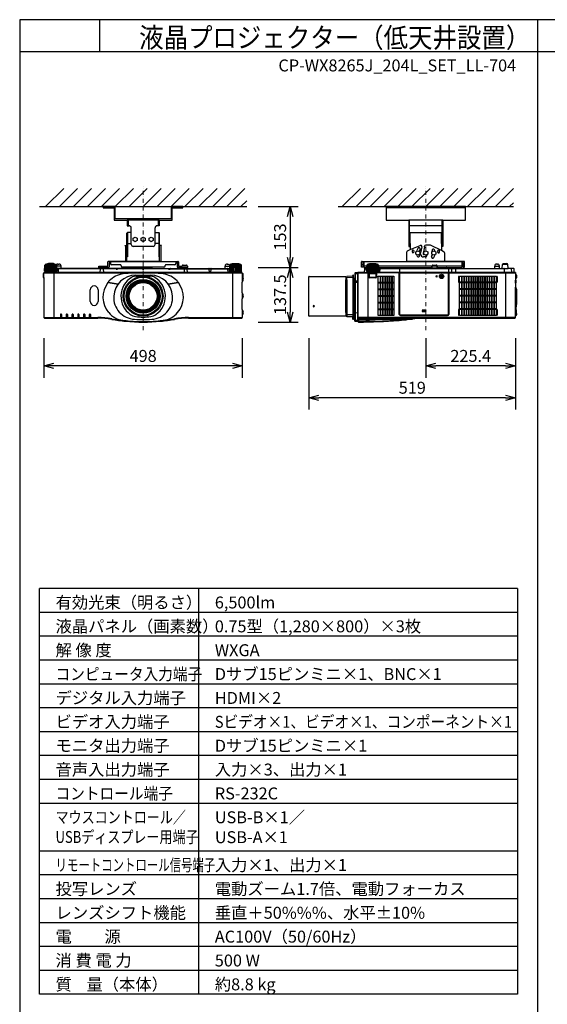
# Model space of a CAD drawing. Extents: x 1000 to 27000, y 2500 to 40000.
# Drawn here: x 1000 to 14250, y 15249 to 40000 of the extents above; entities that cross this region are included whole.
import ezdxf
from ezdxf.enums import TextEntityAlignment as Align

# ---------------------------------------------------------------- set-up
doc = ezdxf.new("R2010")
doc.units = 0
doc.header["$LTSCALE"] = 400
doc.header["$MEASUREMENT"] = 0
doc.linetypes.add('DASHDOT', pattern=[1, 0.5, -0.25, 0, -0.25])
doc.layers.get('0').update_dxf_attribs({"linetype": 'CONTINUOUS'})
for name, color, linetype in [('MOJI', 7, 'CONTINUOUS'), ('SUGATA', 7, 'CONTINUOUS'), ('SUNPO', 1, 'CONTINUOUS'), ('SWAKU', 7, 'CONTINUOUS'), ('WAKU', 4, 'CONTINUOUS')]:
    doc.layers.add(name, color=color, linetype=linetype)
doc.layers.add('THUSIN', color=7, linetype='CONTINUOUS', lineweight=9)
doc.styles.get("Standard").update_dxf_attribs({"font": 'SIMPLEX', "bigfont": 'BIGFONT'})

# ---------------------------------------------------------------- blocks, each defined once
blk = doc.blocks.new('C11_CP-WX8265J_204L_SET_LL-704')
at = {"layer": 'SUGATA', "color": 1, "linetype": 'Continuous'}
for p, q in [((-1350, -3900), (-895, -3445)), ((-1000, -3900), (-545, -3445)), ((-650, -3900), (-195, -3445)), ((-300, -3900), (155, -3445)), ((50, -3900), (505, -3445)), ((400, -3900), (855, -3445)), ((750, -3900), (1205, -3445)), ((1100, -3900), (1555, -3445)), ((1450, -3900), (1905, -3445)), ((1800, -3900), (2255, -3445)), ((2150, -3900), (2605, -3445)), ((2500, -3900), (2955, -3445)), ((2850, -3900), (3305, -3445)), ((3200, -3900), (3655, -3445)), ((6100, -3900), (6555, -3445)), ((6450, -3900), (6905, -3445)), ((6800, -3900), (7255, -3445)), ((7150, -3900), (7605, -3445)), ((7500, -3900), (7955, -3445)), ((7850, -3900), (8305, -3445)), ((8200, -3900), (8655, -3445)), ((8550, -3900), (9005, -3445)), ((8900, -3900), (9355, -3445)), ((9250, -3900), (9705, -3445)), ((9600, -3900), (10055, -3445)), ((9950, -3900), (10405, -3445)), ((3550, -3900), (3700, -3750)), ((10300, -3900), (10400, -3800)), ((8200, -6501), (8110, -6501)), ((8110, -6511), (8200, -6511)), ((8200, -6523), (8110, -6523)), ((8110, -6533), (8200, -6533))]:
    blk.add_line(p, q, dxfattribs=at)
at = {"layer": 'SUGATA', "color": 3, "linetype": 'Continuous'}
for p, q in [((-1500, -3900), (3700, -3900)), ((6000, -3900), (10400, -3900)), ((9200, -3930), (7200, -3930)), ((1500, -4240), (700, -4240)), ((720, -4240), (720, -4380)), ((1480, -4240), (1480, -4380)), ((8630, -4240), (7770, -4240)), ((8630, -4380), (7770, -4380)), ((7790, -4825), (7790, -4240)), ((8610, -4825), (8610, -4240)), ((800, -4850), (800, -4550)), ((1400, -4850), (1400, -4550)), ((7810, -4550), (8590, -4550)), ((7810, -4825), (7810, -4550)), ((8590, -4825), (8590, -4550)), ((688, -5275), (688, -4888)), ((710, -4825), (800, -4825)), ((1350, -4900), (850, -4900)), ((1490, -4825), (1400, -4825)), ((1513, -5275), (1513, -4888)), ((7810, -4981), (8061, -4875)), ((8101, -4910), (8065, -5057)), ((8166, -4920), (8130, -5065)), ((8166, -4920), (8166, -4896)), ((8309, -4869), (8196, -4869)), ((8590, -5006), (8333, -4875)), ((8065, -5085), (8065, -5057)), ((8130, -5065), (8130, -5085)), ((8145, -5100), (8153, -5100)), ((8182, -5165), (8145, -5165)), ((8232, -5103), (8232, -5115)), ((731, -6147), (742, -6147)), ((742, -6157), (731, -6157)), ((1458, -6147), (1469, -6147)), ((1469, -6157), (1458, -6157))]:
    blk.add_line(p, q, dxfattribs=at)
at = {"layer": 'SUGATA', "color": 2, "linetype": 'Continuous'}
for p, q in [((700, -4240), (700, -4380)), ((700, -4380), (750, -4380)), ((800, -4550), (800, -4430)), ((1400, -4550), (1400, -4430)), ((1500, -4380), (1450, -4380)), ((1500, -4240), (1500, -4380)), ((690, -4892), (690, -4570)), ((800, -4550), (710, -4550)), ((1400, -4550), (1490, -4550)), ((1510, -4892), (1510, -4570))]:
    blk.add_line(p, q, dxfattribs=at)
at = {"layer": 'SUGATA', "color": 2}
for p, q in [((643, -4873), (677, -4873)), ((656, -4892), (643, -4873)), ((656, -4892), (656, -5275)), ((688, -4888), (677, -4873)), ((1513, -4888), (1523, -4873)), ((1557, -4873), (1523, -4873)), ((1545, -4892), (1557, -4873)), ((1545, -4892), (1545, -5275)), ((7725, -5275), (7725, -5037)), ((7743, -5009), (7810, -4981)), ((8659, -5041), (8590, -5006)), ((8675, -5275), (8675, -5067)), ((-1374, -5520), (-1366, -5372)), ((-1359, -5364), (-1366, -5371)), ((-1359, -5364), (-1359, -5360)), ((-1330, -5357), (-1354, -5357)), ((-1330, -5357), (-1330, -5349)), ((-1300, -5344), (-1321, -5344)), ((-1300, -5344), (-1300, -5340)), ((-1281, -5336), (-1289, -5336)), ((-1154, -5336), (-1147, -5336)), ((-1136, -5344), (-1136, -5340)), ((-1136, -5344), (-1115, -5344)), ((-1106, -5357), (-1106, -5349)), ((-1106, -5357), (-1082, -5357)), ((-1077, -5364), (-1077, -5360)), ((-1077, -5364), (-1074, -5367)), ((-1030, -5342), (-1010, -5342)), ((-960, -5452), (-960, -5392)), ((-1, -5428), (-25, -5452)), ((-15, -5427), (-15, -5395)), ((-15, -5395), (215, -5395)), ((1, -5427), (-15, -5427)), ((231, -5427), (199, -5427)), ((225, -5452), (201, -5428)), ((215, -5395), (215, -5291)), ((656, -5275), (231, -5275)), ((277, -5307), (247, -5307)), ((247, -5307), (247, -5411)), ((277, -5275), (277, -5329)), ((527, -5359), (307, -5359)), ((547, -5389), (547, -5379)), ((1623, -5419), (577, -5419)), ((875, -5452), (878, -5419)), ((1322, -5419), (1325, -5452)), ((1545, -5275), (1969, -5275)), ((1653, -5389), (1653, -5379)), ((1893, -5359), (1673, -5359)), ((1923, -5275), (1923, -5329)), ((1923, -5307), (1953, -5307)), ((1953, -5307), (1953, -5411)), ((2001, -5427), (1969, -5427)), ((1975, -5452), (1999, -5428)), ((1985, -5291), (1985, -5395)), ((1985, -5395), (2084, -5395)), ((2084, -5395), (2084, -5386)), ((2104, -5367), (2186, -5367)), ((2206, -5386), (2206, -5395)), ((2206, -5395), (2215, -5395)), ((2215, -5427), (2208, -5427)), ((2208, -5427), (2209, -5436)), ((2209, -5436), (2225, -5452)), ((2215, -5395), (2215, -5427)), ((3160, -5452), (3160, -5392)), ((3210, -5342), (3230, -5342)), ((3274, -5367), (3230, -5342)), ((3277, -5364), (3274, -5367)), ((3277, -5364), (3277, -5360)), ((3306, -5357), (3282, -5357)), ((3306, -5357), (3306, -5349)), ((3336, -5344), (3315, -5344)), ((3336, -5344), (3336, -5340)), ((3355, -5336), (3347, -5336)), ((3489, -5336), (3482, -5336)), ((3500, -5344), (3500, -5340)), ((3521, -5344), (3500, -5344)), ((3530, -5357), (3530, -5349)), ((3554, -5357), (3530, -5357)), ((3559, -5364), (3559, -5360)), ((3559, -5364), (3566, -5371)), ((3574, -5520), (3566, -5372)), ((6582, -5419), (6582, -5291)), ((6614, -5419), (6582, -5419)), ((6598, -5275), (7725, -5275)), ((6644, -5307), (6614, -5307)), ((6614, -5307), (6614, -5419)), ((6644, -5307), (6644, -5427)), ((6644, -5427), (6713, -5427)), ((6713, -5428), (6689, -5452)), ((6716, -5372), (6713, -5428)), ((6716, -5371), (6723, -5364)), ((6723, -5364), (6723, -5360)), ((6752, -5357), (6728, -5357)), ((6752, -5357), (6752, -5349)), ((6782, -5344), (6761, -5344)), ((6782, -5344), (6782, -5340)), ((6801, -5336), (6793, -5336)), ((6935, -5336), (6928, -5336)), ((6946, -5344), (6946, -5340)), ((6967, -5344), (6946, -5344)), ((6976, -5357), (6976, -5349)), ((7000, -5357), (6976, -5357)), ((7005, -5364), (7005, -5360)), ((7012, -5371), (7005, -5364)), ((7012, -5372), (7017, -5452)), ((7015, -5427), (8357, -5427)), ((8356, -5443), (8359, -5386)), ((8379, -5367), (8461, -5367)), ((8484, -5443), (8481, -5386)), ((8483, -5427), (8715, -5427)), ((9156, -5275), (8675, -5275)), ((8713, -5428), (8692, -5449)), ((8913, -5427), (9109, -5427)), ((8915, -5428), (8936, -5449)), ((9109, -5427), (9109, -5307)), ((9109, -5307), (9140, -5307)), ((9140, -5307), (9140, -5419)), ((9140, -5419), (9172, -5419)), ((9172, -5419), (9172, -5291)), ((9929, -5452), (9929, -5392)), ((9979, -5342), (9999, -5342)), ((10049, -5452), (10049, -5392)), ((10114, -5452), (10123, -5350)), ((10143, -5332), (10235, -5332)), ((10264, -5449), (10255, -5350)), ((-1411, -5589), (-1415, -5672)), ((-1415, -5672), (-1415, -5672)), ((-1410, -5677), (-1390, -5677)), ((-1406, -5584), (-1390, -5584)), ((-1390, -5584), (-1390, -5560)), ((-1390, -5677), (-1390, -6687)), ((-1388, -5556), (-1388, -5555)), ((-1385, -5552), (-1332, -5552)), ((-1374, -5520), (-1369, -5520)), ((-1369, -5520), (-1369, -5528)), ((-1367, -5531), (-1293, -5537)), ((-1332, -5552), (-1290, -5550)), ((-1293, -5537), (-1289, -5541)), ((-1289, -5541), (-1290, -5549)), ((-25, -5452), (-960, -5452)), ((875, -5452), (225, -5452)), ((1325, -5452), (1975, -5452)), ((2225, -5452), (3160, -5452)), ((3489, -5541), (3493, -5537)), ((3490, -5549), (3489, -5541)), ((3493, -5537), (3567, -5531)), ((3585, -5552), (3493, -5552)), ((3569, -5528), (3569, -5520)), ((3569, -5520), (3574, -5520)), ((3588, -5555), (3588, -5556)), ((3590, -5584), (3590, -5560)), ((3590, -5584), (3606, -5584)), ((3599, -5677), (3610, -5677)), ((3615, -5672), (3611, -5589)), ((5264, -6647), (5264, -5657)), ((5269, -5652), (6189, -5652)), ((6194, -5657), (6194, -5739)), ((6214, -5739), (6214, -5657)), ((6364, -5644), (6219, -5652)), ((6364, -5644), (6364, -5629)), ((6381, -5623), (6369, -5624)), ((6384, -5702), (6384, -5626)), ((6414, -5576), (6414, -5702)), ((6494, -5562), (6423, -5566)), ((6494, -5560), (6494, -6768)), ((6494, -5587), (6494, -5562)), ((6494, -5587), (6494, -5587)), ((6521, -5555), (6499, -5555)), ((6646, -5552), (6524, -5552)), ((6657, -5461), (6649, -5549)), ((6689, -5452), (6667, -5452)), ((7017, -5452), (7560, -5452)), ((7572, -5448), (7632, -5448)), ((7643, -5452), (8346, -5452)), ((8494, -5452), (8610, -5452)), ((8622, -5448), (8682, -5448)), ((8938, -5452), (9929, -5452)), ((10049, -5452), (10114, -5452)), ((10404, -5452), (10267, -5452)), ((10414, -5549), (10414, -5462)), ((10451, -5552), (10417, -5552)), ((10454, -5555), (10454, -5594)), ((10455, -5596), (10475, -5616)), ((10479, -5626), (10479, -5687)), ((3590, -6070), (3590, -5798)), ((6194, -5739), (6214, -5739)), ((6414, -5702), (6384, -5702)), ((10454, -5719), (10454, -5745)), ((10454, -5745), (10456, -5745)), ((10454, -5821), (10454, -5925)), ((10454, -5821), (10456, -5821)), ((10454, -5925), (10454, -5925)), ((10475, -5697), (10455, -5717)), ((10457, -5928), (10458, -5939)), ((10458, -5939), (10472, -5963)), ((10459, -5748), (10459, -5818)), ((10474, -5971), (10474, -6363)), ((3590, -6486), (3590, -6214)), ((10459, -6419), (10467, -6418)), ((10459, -6419), (10459, -6491)), ((10471, -6406), (10467, -6418)), ((10472, -6371), (10471, -6372)), ((10471, -6383), (10473, -6383)), ((10473, -6393), (10471, -6393)), ((10471, -6406), (10471, -6406)), ((3590, -6631), (3590, -6687)), ((6189, -6652), (5269, -6652)), ((6214, -6564), (6194, -6564)), ((6194, -6564), (6194, -6647)), ((6214, -6564), (6214, -6663)), ((6364, -6676), (6219, -6668)), ((6364, -6730), (6364, -6676)), ((6414, -6651), (6384, -6652)), ((6384, -6652), (6384, -6732)), ((6414, -6773), (6414, -6651)), ((10455, -6651), (10454, -6653)), ((10454, -6687), (10454, -6653)), ((10475, -6631), (10455, -6651)), ((10459, -6491), (10467, -6492)), ((10471, -6504), (10467, -6492)), ((10468, -6566), (10475, -6573)), ((10471, -6504), (10471, -6504)), ((10471, -6517), (10473, -6517)), ((10473, -6527), (10471, -6527)), ((10471, -6540), (10471, -6540)), ((10471, -6540), (10471, -6540)), ((10473, -6543), (10471, -6543)), ((10471, -6556), (10471, -6556)), ((10472, -6533), (10473, -6533)), ((10479, -6583), (10479, -6621)), ((-1375, -6702), (-40, -6702)), ((2240, -6702), (3575, -6702)), ((6381, -6735), (6369, -6735)), ((6494, -6787), (6423, -6783)), ((6494, -6787), (6494, -6756)), ((6494, -6756), (6494, -6756)), ((6494, -6768), (6495, -6772)), ((6495, -6772), (6495, -6791)), ((7514, -6759), (7515, -6759)), ((7515, -6759), (7529, -6758)), ((7529, -6758), (7561, -6755)), ((7561, -6755), (7573, -6754)), ((7573, -6754), (7577, -6754)), ((7577, -6754), (7592, -6752)), ((7592, -6752), (7652, -6747)), ((7652, -6747), (7666, -6745)), ((7666, -6745), (7680, -6744)), ((7680, -6744), (7694, -6743)), ((7694, -6743), (7708, -6741)), ((7708, -6741), (7721, -6740)), ((7721, -6740), (7734, -6739)), ((7734, -6739), (7797, -6732)), ((7797, -6732), (7809, -6731)), ((7809, -6731), (7821, -6729)), ((7821, -6729), (7854, -6726)), ((7854, -6726), (7864, -6725)), ((8263, -6702), (10439, -6702))]:
    blk.add_line(p, q, dxfattribs=at)
at = {"layer": 'SUGATA', "color": 3}
for p, q in [((-1365, -5520), (-1357, -5369)), ((-1077, -5364), (-1359, -5364)), ((-1350, -5520), (-1344, -5369)), ((-1330, -5357), (-1106, -5357)), ((-1330, -5520), (-1325, -5370)), ((-1305, -5520), (-1301, -5371)), ((-1136, -5344), (-1300, -5344)), ((-1281, -5336), (-1154, -5336)), ((-1277, -5520), (-1274, -5372)), ((-1246, -5520), (-1244, -5372)), ((-1218, -5372), (-1218, -5520)), ((-1190, -5520), (-1192, -5372)), ((-1159, -5520), (-1162, -5372)), ((-1131, -5520), (-1135, -5371)), ((-1106, -5520), (-1111, -5370)), ((-1086, -5520), (-1092, -5369)), ((-1071, -5520), (-1079, -5369)), ((-1070, -5371), (-1074, -5367)), ((-1062, -5520), (-1070, -5372)), ((-960, -5392), (-1068, -5392)), ((1, -5427), (199, -5427)), ((1923, -5291), (277, -5291)), ((1545, -5275), (656, -5275)), ((950, -5419), (950, -5452)), ((1250, -5419), (1250, -5452)), ((2001, -5427), (2208, -5427)), ((2206, -5386), (2084, -5386)), ((2206, -5395), (2084, -5395)), ((2201, -5428), (2209, -5436)), ((3160, -5392), (3268, -5392)), ((3268, -5392), (3262, -5520)), ((3270, -5372), (3268, -5392)), ((3274, -5367), (3270, -5371)), ((3271, -5520), (3279, -5369)), ((3559, -5364), (3277, -5364)), ((3286, -5520), (3292, -5369)), ((3306, -5357), (3530, -5357)), ((3306, -5520), (3311, -5370)), ((3331, -5520), (3335, -5371)), ((3336, -5344), (3500, -5344)), ((3482, -5336), (3355, -5336)), ((3359, -5520), (3362, -5372)), ((3390, -5520), (3392, -5372)), ((3418, -5372), (3418, -5520)), ((3446, -5520), (3444, -5372)), ((3477, -5520), (3474, -5372)), ((3505, -5520), (3501, -5371)), ((3530, -5520), (3525, -5370)), ((3550, -5520), (3544, -5369)), ((3565, -5520), (3557, -5369)), ((6614, -5359), (6582, -5359)), ((6644, -5307), (6644, -5275)), ((9109, -5291), (6644, -5291)), ((6714, -5395), (6644, -5395)), ((6708, -5520), (6713, -5428)), ((6717, -5520), (6725, -5369)), ((6723, -5364), (7005, -5364)), ((6732, -5520), (6738, -5369)), ((6752, -5357), (6976, -5357)), ((6752, -5520), (6757, -5370)), ((6777, -5520), (6781, -5371)), ((6782, -5344), (6946, -5344)), ((6928, -5336), (6801, -5336)), ((6805, -5520), (6808, -5372)), ((6836, -5520), (6838, -5372)), ((6864, -5372), (6864, -5520)), ((6892, -5520), (6890, -5372)), ((6923, -5520), (6920, -5372)), ((6951, -5520), (6947, -5371)), ((6976, -5520), (6971, -5370)), ((6996, -5520), (6990, -5369)), ((7011, -5520), (7003, -5369)), ((8359, -5395), (7014, -5395)), ((8675, -5275), (7725, -5275)), ((8350, -5427), (8350, -5395)), ((8484, -5443), (8356, -5443)), ((8359, -5386), (8481, -5386)), ((9109, -5395), (8481, -5395)), ((8490, -5427), (8490, -5395)), ((8715, -5427), (8913, -5427)), ((9109, -5307), (9109, -5275)), ((9140, -5359), (9172, -5359)), ((9929, -5392), (10049, -5392)), ((10255, -5350), (10123, -5350)), ((-1390, -5560), (3590, -5560)), ((-1390, -5677), (-1390, -5584)), ((3585, -5555), (-1385, -5555)), ((-1369, -5520), (-1062, -5520)), ((3493, -5552), (-1332, -5552)), ((-1143, -5537), (-1293, -5537)), ((-1289, -5541), (-1288, -5542)), ((-1288, -5542), (-1148, -5542)), ((-1278, -5549), (-1278, -5545)), ((-1158, -5549), (-1158, -5545)), ((-1148, -5542), (-1143, -5537)), ((-1143, -5537), (-1069, -5531)), ((-1140, -5552), (-1140, -6702)), ((-1067, -5528), (-1067, -5520)), ((-960, -5452), (-1065, -5452)), ((419, -5461), (-1065, -5461)), ((-1030, -5461), (-1038, -5552)), ((-25, -5452), (225, -5452)), ((20, -5462), (16, -5552)), ((100, -5462), (104, -5552)), ((419, -5457), (420, -5467)), ((425, -5472), (455, -5472)), ((460, -5467), (461, -5457)), ((1079, -5461), (461, -5461)), ((1325, -5452), (875, -5452)), ((918, -5623), (1282, -5623)), ((925, -5644), (1275, -5644)), ((1079, -5457), (1080, -5467)), ((1085, -5472), (1115, -5472)), ((1120, -5467), (1121, -5457)), ((1739, -5461), (1121, -5461)), ((1739, -5457), (1740, -5467)), ((1745, -5472), (1775, -5472)), ((1780, -5467), (1781, -5457)), ((1781, -5461), (3265, -5461)), ((2225, -5452), (1975, -5452)), ((2132, -5462), (2128, -5552)), ((2198, -5462), (2202, -5552)), ((2765, -5552), (2760, -5461)), ((2800, -5461), (2795, -5552)), ((3160, -5452), (3265, -5452)), ((3238, -5552), (3230, -5461)), ((3262, -5520), (3569, -5520)), ((3267, -5520), (3267, -5528)), ((3269, -5531), (3343, -5537)), ((3340, -5552), (3340, -6702)), ((3343, -5537), (3348, -5542)), ((3343, -5537), (3493, -5537)), ((3348, -5542), (3488, -5542)), ((3358, -5549), (3358, -5545)), ((3478, -5549), (3478, -5545)), ((3489, -5541), (3488, -5542)), ((3590, -5584), (3590, -5798)), ((3590, -5677), (3599, -5677)), ((6219, -6668), (6219, -5652)), ((6364, -5679), (6219, -5685)), ((6364, -5644), (6364, -6676)), ((6423, -5566), (6423, -6783)), ((6494, -5592), (6423, -5595)), ((6494, -5560), (6762, -5560)), ((6494, -6756), (6494, -5587)), ((6521, -5555), (6762, -5555)), ((6646, -5552), (7536, -5552)), ((6657, -5461), (6711, -5461)), ((6689, -5452), (6711, -5452)), ((7020, -5520), (6708, -5520)), ((6713, -5520), (6713, -5528)), ((6715, -5531), (6789, -5537)), ((6744, -5552), (6744, -6702)), ((6767, -5672), (6767, -5565)), ((6772, -5672), (6772, -5565)), ((6777, -5557), (6777, -5681)), ((6777, -5584), (6951, -5584)), ((6778, -5672), (6779, -5589)), ((6778, -5672), (6950, -5672)), ((6778, -5672), (6778, -5681)), ((6946, -5682), (6782, -5682)), ((6946, -5687), (6782, -5687)), ((6945, -5677), (6783, -5677)), ((6789, -5537), (6794, -5542)), ((6789, -5537), (6939, -5537)), ((6794, -5542), (6934, -5542)), ((6804, -5549), (6804, -5545)), ((6924, -5549), (6924, -5545)), ((6934, -5542), (6939, -5537)), ((6939, -5537), (7013, -5531)), ((6950, -5672), (6949, -5589)), ((6950, -5672), (6950, -5681)), ((6951, -5557), (6951, -5681)), ((6956, -5565), (6956, -5672)), ((6961, -5565), (6961, -5672)), ((7529, -5555), (6966, -5555)), ((7529, -5560), (6966, -5560)), ((7015, -5520), (7015, -5528)), ((7017, -5452), (7020, -5520)), ((7539, -5461), (7017, -5461)), ((7044, -5549), (7052, -5461)), ((7534, -6610), (7534, -5565)), ((7539, -5455), (7539, -6610)), ((7541, -5560), (7541, -6610)), ((7541, -5560), (8770, -5560)), ((8765, -5555), (7546, -5555)), ((7546, -6610), (7546, -5555)), ((7560, -5452), (7643, -5452)), ((8346, -5452), (8494, -5452)), ((8610, -5452), (8938, -5452)), ((8765, -5555), (8765, -6610)), ((8770, -6610), (8770, -5560)), ((8772, -5455), (8772, -6610)), ((10417, -5552), (8772, -5552)), ((8777, -5565), (8777, -6610)), ((10449, -5555), (8782, -5555)), ((8782, -5560), (10454, -5560)), ((8846, -5462), (8847, -5552)), ((8942, -5462), (8941, -5549)), ((9929, -5452), (10049, -5452)), ((10114, -5452), (10267, -5452)), ((10166, -5462), (10168, -5549)), ((10204, -5552), (10204, -6702)), ((10346, -5461), (10354, -5549)), ((10454, -5594), (10454, -5719)), ((10454, -5617), (10455, -5619)), ((10455, -5619), (10475, -5639)), ((218, -5807), (469, -5851)), ((469, -5850), (221, -5806)), ((1979, -5806), (1731, -5850)), ((1731, -5851), (1982, -5807)), ((6194, -6564), (6194, -5739)), ((6214, -5739), (6214, -6564)), ((6384, -5702), (6384, -6652)), ((6414, -5785), (6384, -5785)), ((6414, -5800), (6384, -5800)), ((6414, -5702), (6414, -6651)), ((6494, -5769), (6423, -5771)), ((6494, -5807), (6423, -5807)), ((10454, -5821), (10454, -5745)), ((10454, -6653), (10454, -5925)), ((10458, -5939), (10455, -5933)), ((-228, -6283), (-228, -5991)), ((-31, -5991), (-31, -6283)), ((3590, -6070), (3590, -6214)), ((10454, -6419), (10459, -6419)), ((10471, -6372), (10455, -6401)), ((10467, -6379), (10467, -6418)), ((-977, -6615), (-977, -6702)), ((-948, -6615), (-948, -6702)), ((-832, -6615), (-832, -6702)), ((-803, -6615), (-803, -6702)), ((-687, -6615), (-687, -6702)), ((-658, -6615), (-658, -6702)), ((-542, -6615), (-542, -6702)), ((-513, -6615), (-513, -6702)), ((-397, -6615), (-397, -6702)), ((-368, -6615), (-368, -6702)), ((-252, -6615), (-252, -6702)), ((-223, -6615), (-223, -6702)), ((3590, -6486), (3590, -6631)), ((6219, -6601), (6364, -6607)), ((6364, -6660), (6219, -6652)), ((6414, -6489), (6384, -6489)), ((6414, -6555), (6384, -6555)), ((6414, -6562), (6384, -6562)), ((6401, -6494), (6401, -6489)), ((6407, -6489), (6407, -6555)), ((6423, -6562), (6494, -6565)), ((8747, -6628), (7564, -6628)), ((7564, -6633), (8747, -6633)), ((8747, -6635), (7564, -6635)), ((8747, -6640), (7564, -6640)), ((10459, -6491), (10454, -6490)), ((10455, -6553), (10454, -6551)), ((10467, -6552), (10455, -6553)), ((10468, -6566), (10455, -6553)), ((10459, -6553), (10459, -6557)), ((10467, -6492), (10467, -6565)), ((10471, -6540), (10467, -6552)), ((-1390, -6687), (-40, -6687)), ((-40, -6687), (-40, -6702)), ((313, -6718), (310, -6733)), ((661, -6766), (660, -6781)), ((685, -6772), (685, -6767)), ((1515, -6767), (1515, -6772)), ((1539, -6766), (1540, -6781)), ((1887, -6718), (1890, -6733)), ((2240, -6687), (3590, -6687)), ((2240, -6687), (2240, -6702)), ((6423, -6753), (6494, -6757)), ((10454, -6687), (6494, -6687)), ((6509, -6702), (8263, -6702)), ((6509, -6702), (6509, -6802))]:
    blk.add_line(p, q, dxfattribs=at)
at = {"layer": 'SUGATA', "color": 1}
for p, q in [((7050, -5648), (7050, -6636)), ((7062, -5648), (7062, -6636)), ((7108, -5648), (7108, -6636)), ((7120, -5648), (7120, -6636)), ((7166, -5648), (7166, -6636)), ((7178, -5648), (7178, -6636)), ((7224, -5648), (7224, -6636)), ((7236, -5648), (7236, -6636)), ((7282, -5648), (7282, -6636)), ((7294, -5648), (7294, -6636)), ((7340, -5648), (7340, -6636)), ((7352, -5648), (7352, -6636)), ((9094, -5648), (9094, -6636)), ((9106, -5648), (9106, -6636)), ((9152, -5648), (9152, -6636)), ((9164, -5648), (9164, -6636)), ((9210, -5648), (9210, -6636)), ((9222, -5648), (9222, -6636)), ((9268, -5648), (9268, -6636)), ((9280, -5648), (9280, -6636)), ((9326, -5648), (9326, -6636)), ((9338, -5648), (9338, -6636)), ((9384, -5648), (9384, -6636)), ((9396, -5648), (9396, -6636)), ((9442, -5648), (9442, -6636)), ((9454, -5648), (9454, -6636)), ((9500, -5648), (9500, -6636)), ((9512, -5648), (9512, -6636)), ((9558, -5648), (9558, -6636)), ((9570, -5648), (9570, -6636)), ((9616, -5648), (9616, -6636)), ((9628, -5648), (9628, -6636)), ((9674, -5648), (9674, -6636)), ((9686, -5648), (9686, -6636)), ((9732, -5648), (9732, -6636)), ((9744, -5648), (9744, -6636)), ((9790, -5648), (9790, -6636)), ((9802, -5648), (9802, -6636)), ((9848, -5648), (9848, -6636)), ((9860, -5648), (9860, -6636)), ((9906, -5648), (9906, -6636)), ((9918, -5648), (9918, -6636)), ((7004, -5797), (7398, -5797)), ((7004, -5819), (7398, -5819)), ((9964, -5797), (9048, -5797)), ((9964, -5819), (9048, -5819)), ((7004, -5964), (7398, -5964)), ((7004, -5986), (7398, -5986)), ((7004, -6131), (7398, -6131)), ((7004, -6153), (7398, -6153)), ((9964, -5964), (9048, -5964)), ((9964, -5986), (9048, -5986)), ((9964, -6131), (9048, -6131)), ((9964, -6153), (9048, -6153)), ((7004, -6298), (7398, -6298)), ((7004, -6320), (7398, -6320)), ((9964, -6298), (9048, -6298)), ((9964, -6320), (9048, -6320)), ((7004, -6465), (7398, -6465)), ((7004, -6487), (7398, -6487)), ((9964, -6465), (9048, -6465)), ((9964, -6487), (9048, -6487))]:
    blk.add_line(p, q, dxfattribs=at)
at = {"layer": 'SUGATA', "color": 2, "linetype": 'Continuous'}
for points in [[(100, -3900), (100, -3930), (370, -3930), (370, -4240), (700, -4240)], [(2100, -3900), (1800, -3900), (1800, -4210), (400, -4210), (400, -3900), (100, -3900)], [(1500, -4240), (1830, -4240), (1830, -3930), (2100, -3930), (2100, -3900)], [(8630, -4240), (9200, -4240), (9200, -3900), (7200, -3900), (7200, -4240), (7770, -4240)], [(7770, -4240), (7770, -4900), (7790, -4900), (7790, -4825), (7810, -4825), (7810, -4981)], [(8630, -4240), (8630, -4900), (8610, -4900), (8610, -4825), (8590, -4825), (8590, -5006)]]:
    blk.add_lwpolyline(points, dxfattribs=at)
at = {"layer": 'SUGATA', "color": 3, "linetype": 'Continuous'}
for points in [[(710, -4550), (710, -5165), (690, -5165), (690, -4892)], [(1490, -4550), (1490, -5165), (1510, -5165), (1510, -4892)]]:
    blk.add_lwpolyline(points, dxfattribs=at)
at = {"layer": 'SUGATA', "color": 1, "linetype": 'Continuous'}
for points in [[(950, -4754), (900, -4780), (850, -4754), (850, -4696), (900, -4670), (950, -4696), (950, -4754)], [(1150, -4754), (1100, -4780), (1050, -4754), (1050, -4696), (1100, -4670), (1150, -4696), (1150, -4754)], [(1350, -4754), (1300, -4780), (1250, -4754), (1250, -4696), (1300, -4670), (1350, -4696), (1350, -4754)], [(8050, -5094), (8000, -5120), (7950, -5094), (7950, -5036), (8000, -5010), (8050, -5036), (8050, -5094)], [(8250, -5094), (8200, -5120), (8150, -5094), (8150, -5036), (8200, -5010), (8250, -5036), (8250, -5094)], [(8450, -5094), (8400, -5120), (8350, -5094), (8350, -5036), (8400, -5010), (8450, -5036), (8450, -5094)]]:
    blk.add_lwpolyline(points, dxfattribs=at)
at = {"layer": 'SUGATA', "color": 2}
for points in [[(-1154, -5336), (-1154, -5330), (-1281, -5330), (-1281, -5336)], [(3355, -5336), (3355, -5330), (3482, -5330), (3482, -5336)], [(6801, -5336), (6801, -5330), (6928, -5330), (6928, -5336)]]:
    blk.add_lwpolyline(points, dxfattribs=at)
at = {"layer": 'SUGATA', "color": 1}
for points in [[(7398, -6636), (7004, -6636), (7004, -5648), (7398, -5648)], [(9048, -5648), (9964, -5648), (9964, -6636), (9048, -6636)]]:
    blk.add_lwpolyline(points, close=True, dxfattribs=at)
at = {"layer": 'SUGATA', "color": 3}
for points in [[(8469, -5637), (8469, -5644), (8449, -5644), (8449, -5659), (8469, -5659), (8469, -5667), (8494, -5652), (8469, -5637)], [(6391, -6489), (6391, -6537), (6384, -6537)], [(6402, -6489), (6402, -6494), (6401, -6494), (6401, -6495), (6391, -6495)], [(6414, -6511), (6410, -6511), (6410, -6546), (6414, -6546)]]:
    blk.add_lwpolyline(points, dxfattribs=at)
at = {"layer": 'SUGATA', "color": 1}
for points in [[(8589, -5657), (8589, -5671), (8599, -5671), (8599, -5657), (8614, -5657), (8614, -5647), (8599, -5647), (8599, -5632), (8589, -5632), (8589, -5647), (8575, -5647), (8575, -5657), (8589, -5657)], [(9020, -5798), (9032, -5798), (9036, -5781), (9036, -5670), (9032, -5653), (9020, -5653), (9016, -5670), (9016, -5781), (9020, -5798)], [(9980, -5798), (9992, -5798), (9996, -5781), (9996, -5670), (9992, -5653), (9980, -5653), (9976, -5670), (9976, -5781), (9980, -5798)], [(9020, -6631), (9032, -6631), (9036, -6614), (9036, -6503), (9032, -6486), (9020, -6486), (9016, -6503), (9016, -6614), (9020, -6631)], [(9980, -6631), (9992, -6631), (9996, -6614), (9996, -6503), (9992, -6486), (9980, -6486), (9976, -6503), (9976, -6614), (9980, -6631)]]:
    blk.add_lwpolyline(points, dxfattribs=at)
at = {"layer": 'SUGATA', "color": 3}
for centre, radius in [((1100, -6152), 500), ((1100, -6152), 477), ((8594, -5652), 54.6), ((8594, -5652), 36.5), ((1100, -6152), 425), ((1100, -6152), 422), ((1100, -6152), 419), ((1100, -6152), 416), ((1100, -6152), 413), ((1100, -6152), 410), ((1100, -6152), 407), ((1100, -6152), 404), ((1100, -6152), 395), ((1100, -6152), 388), ((1100, -6152), 380), ((1100, -6152), 370), ((1100, -6152), 358), ((1100, -6152), 348)]:
    blk.add_circle(centre, radius, dxfattribs=at)
at = {"layer": 'SUGATA', "color": 2, "linetype": 'Continuous'}
for centre, radius, start, end in [((750, -4430), 50, 0, 90), ((1450, -4430), 50, 90, 180), ((710, -4570), 20, 90, 180), ((1490, -4570), 20, 0, 90)]:
    blk.add_arc(centre, radius, start, end, dxfattribs=at)
at = {"layer": 'SUGATA', "color": 3, "linetype": 'Continuous'}
for centre, radius, start, end in [((7810, -4570), 20, 90, 180), ((8590, -4570), 20, 0, 90), ((850, -4850), 50, 180, 270), ((1350, -4850), 50, 270, 0), ((8200, -5065), 232, 150, 170.0258), ((8027, -4965), 32, 330, 150), ((8072, -4903), 30, 346.0568, 112.8793), ((8195, -4898), 28.6, 87.1859, 176.6107), ((8309, -4923), 53.3, 63.9846, 90.5258), ((8200, -5065), 345, 170.464, 175.286), ((7879, -5038), 22.5, 175.286, 355.286), ((7882, -5012), 22.5, 350.464, 170.464), ((8200, -5065), 300, 170.464, 175.286), ((8200, -5065), 232, 189.9742, 200), ((8012, -5133), 32, 200, 20), ((8200, -5065), 168, 150, 167.5228), ((8200, -5065), 168, 192.4772, 200), ((8145, -5085), 80, 180, 270), ((8145, -5085), 15, 180, 270), ((8153, -5085), 15, 270, 293.8727), ((8182, -5115), 50, 270, 0), ((8373, -5165), 32, 150, 330), ((8200, -5065), 168, 330, 347.5228), ((8388, -4997), 32, 20, 200), ((8200, -5065), 168, 12.4772, 20), ((8200, -5065), 232, 330, 350.0258), ((8200, -5065), 232, 9.9742, 20), ((8518, -5012), 22.5, 9.536, 189.536), ((8189, -5066), 311, 4.802, 9.448), ((8521, -5038), 22.5, 184.714, 4.714), ((8200, -5065), 345, 4.714, 9.536), ((1100, -6152), 369, 0.7764, 179.2236), ((1100, -6152), 369, 180.7764, 359.2236), ((1100, -6152), 365, 179.2125, 180.7875), ((1100, -6152), 365, 359.2125, 0.7875)]:
    blk.add_arc(centre, radius, start, end, dxfattribs=at)
at = {"layer": 'SUGATA', "color": 2}
for centre, radius, start, end in [((7755, -5037), 30, 112.8793, 180), ((8645, -5067), 30, 0, 63.0209), ((-1364, -5372), 2, 135.7017, 177.0135), ((-1356, -5360), 3, 114.1379, 177), ((-1218, -5668), 340, 113.7543, 114.1379), ((-1354, -5360), 3, 90, 113.7543), ((-1327, -5349), 3, 108.8837, 179), ((-1218, -5668), 340, 107.7904, 108.8837), ((-1321, -5347), 3, 90, 107.7904), ((-1297, -5340), 3, 103.5429, 179), ((-1218, -5668), 340, 102.1823, 103.5429), ((-1289, -5339), 3, 90, 102.1823), ((-1147, -5339), 3, 77.8177, 90), ((-1218, -5668), 340, 76.4571, 77.8177), ((-1139, -5340), 3, 1, 76.4571), ((-1115, -5347), 3, 72.2096, 90), ((-1218, -5668), 340, 71.1163, 72.2096), ((-1109, -5349), 3, 1, 71.1163), ((-1082, -5360), 3, 66.2457, 90), ((-1218, -5668), 340, 65.8621, 66.2457), ((-1080, -5360), 3, 3, 65.8621), ((-1030, -5392), 50, 90, 150.5938), ((-1010, -5392), 50, 0, 90), ((1, -5430), 3, 90, 135), ((199, -5430), 3, 45, 90), ((231, -5291), 16, 90, 180), ((231, -5411), 16, 270, 0), ((307, -5329), 30, 180, 270), ((527, -5379), 20, 0, 90), ((577, -5389), 30, 180, 270), ((1623, -5389), 30, 270, 0), ((1673, -5379), 20, 90, 180), ((1893, -5329), 30, 270, 0), ((1969, -5411), 16, 180, 270), ((1969, -5291), 16, 0, 90), ((2001, -5430), 3, 90, 135), ((2104, -5387), 20, 90, 177), ((2186, -5387), 20, 3, 90), ((3210, -5392), 50, 90, 180), ((3280, -5360), 3, 114.1379, 177), ((3418, -5668), 340, 113.7543, 114.1379), ((3282, -5360), 3, 90, 113.7543), ((3309, -5349), 3, 108.8837, 179), ((3418, -5668), 340, 107.7904, 108.8837), ((3315, -5347), 3, 90, 107.7904), ((3339, -5340), 3, 103.5429, 179), ((3418, -5668), 340, 102.1823, 103.5429), ((3347, -5339), 3, 90, 102.1823), ((3489, -5339), 3, 77.8177, 90), ((3418, -5668), 340, 76.4571, 77.8177), ((3497, -5340), 3, 1, 76.4571), ((3521, -5347), 3, 72.2096, 90), ((3418, -5668), 340, 71.1163, 72.2096), ((3527, -5349), 3, 1, 71.1163), ((3554, -5360), 3, 66.2457, 90), ((3418, -5668), 340, 65.8621, 66.2457), ((3556, -5360), 3, 3, 65.8621), ((3564, -5372), 2.03, 3.9804, 44.0287), ((6598, -5291), 16, 90, 180), ((6718, -5372), 2.03, 135.9713, 176.0196), ((6717, -5372), 1.99, 176.2941, 177.0141), ((6726, -5360), 3, 114.1379, 177), ((6864, -5668), 340, 113.7543, 114.1379), ((6728, -5360), 3, 90, 113.7543), ((6755, -5349), 3, 108.8837, 179), ((6864, -5668), 340, 107.7904, 108.8837), ((6761, -5347), 3, 90, 107.7904), ((6785, -5340), 3, 103.5429, 179), ((6864, -5668), 340, 102.1823, 103.5429), ((6793, -5339), 3, 90, 102.1823), ((6935, -5339), 3, 77.8177, 90), ((6864, -5668), 340, 76.4571, 77.8177), ((6943, -5340), 3, 1, 76.4571), ((6967, -5347), 3, 72.2096, 90), ((6864, -5668), 340, 71.1163, 72.2096), ((6973, -5349), 3, 1, 71.1163), ((7000, -5360), 3, 66.2457, 90), ((6864, -5668), 340, 65.8621, 66.2457), ((7002, -5360), 3, 3, 65.8621), ((7010, -5372), 2.03, 3.9804, 44.0287), ((7011, -5372), 1.99, 2.9859, 3.7059), ((8346, -5442), 10, 270, 357), ((8379, -5387), 20, 90, 177), ((8461, -5387), 20, 3, 90), ((8494, -5442), 10, 183, 270), ((8715, -5430), 3, 90, 135), ((8913, -5430), 3, 45, 90), ((9156, -5291), 16, 0, 90), ((9979, -5392), 50, 90, 180), ((9999, -5392), 50, 0, 90), ((10143, -5352), 20, 90, 175), ((10235, -5352), 20, 5, 90), ((-1410, -5672), 4.8, 180, 270), ((-1406, -5589), 5, 90.0018, 177.0001), ((-1385, -5560), 5, 126.8699, 180), ((-1385, -5555), 2.9, 90, 180), ((-1366, -5528), 3, 180, 265), ((-1293, -5549), 3, 344.7135, 355), ((3493, -5549), 3, 185, 270.0003), ((3566, -5528), 3, 275, 0), ((3585, -5555), 2.9, 0, 90), ((3585, -5560), 5, 0, 53.1301), ((3627, -5653), 37, 220.2829, 225.0024), ((3555, -5725), 65.4, 314.9978, 45.0022), ((3606, -5589), 5, 2.9999, 89.9982), ((3610, -5672), 4.8, 270, 0), ((5269, -5657), 5, 90, 180.0046), ((6189, -5657), 5, 360, 90), ((6219, -5657), 5, 93, 180), ((6369, -5629), 5, 93, 180), ((6381, -5626), 3, 0, 93), ((6424, -5576), 10, 93, 180), ((6499, -5560), 5, 90, 180), ((6524, -5555), 3, 90, 180), ((6646, -5549), 3, 269.9997, 355), ((6667, -5462), 10, 90, 175), ((7572, -5468), 20, 90, 125.3694), ((7632, -5468), 20, 54.6306, 90), ((8622, -5468), 20, 90, 125.3694), ((8682, -5468), 20, 62.8258, 90), ((8699, -5456), 10, 135, 143.2564), ((8929, -5456), 10, 26.7271, 45), ((10267, -5449), 3, 185, 270), ((10404, -5462), 10, 0.0011, 89.9995), ((10417, -5549), 3, 180, 270), ((10451, -5555), 3, 359.9998, 90.0002), ((10457, -5594), 3.08, 185.3757, 224.7319), ((10464, -5626), 15, 0, 44.9999), ((10464, -5687), 15, 315, 0), ((3627, -5798), 37, 134.9976, 180.0004), ((10457, -5719), 3, 135.0002, 180), ((10454, -5928), 3.06, 6.6979, 87.9503), ((10456, -5748), 3, 359.9961, 89), ((10456, -5818), 3, 271, 360), ((3627, -6070), 37, 179.9995, 225.0528), ((3555, -6142), 65.2, 314.9474, 45.0526), ((10459, -5971), 15, 0, 30), ((3627, -6214), 37, 134.9472, 180.0005), ((10393, -6388), 79.7, 3.5983, 11.4914), ((10393, -6388), 77.8, 356.3137, 3.6863), ((10393, -6388), 79.7, 346.9419, 356.4017), ((10459, -6363), 15, 330, 360), ((3627, -6486), 37, 180.0004, 225.0024), ((3627, -6631), 37, 134.9976, 180.0004), ((3555, -6558), 65.4, 314.9978, 45.0022), ((5269, -6647), 5, 179.9954, 270), ((6189, -6647), 5, 270, 0), ((6219, -6663), 5, 180, 267), ((10393, -6538), 79.9, 339.5083, 346.9624), ((10393, -6522), 79.7, 3.5983, 13.0581), ((10393, -6522), 77.8, 356.3137, 3.6863), ((10393, -6538), 79.7, 7.9355, 12.5546), ((10393, -6522), 79.7, 346.9419, 356.4017), ((10393, -6538), 77.8, 358.5263, 359.0186), ((10393, -6538), 77.8, 356.3137, 358.4449), ((10393, -6538), 79.7, 346.9419, 356.4017), ((10393, -6538), 79.7, 3.5983, 5.764), ((10464, -6583), 15, 0, 45), ((10464, -6621), 15, 315, 0), ((-1375, -6687), 15, 180, 270), ((-40, -8714), 2012, 79.9771, 89.9977), ((1100, -2262), 4540, 259.9758, 264.4354), ((1100, -2264), 4538, 264.436, 275.564), ((1100, -2262), 4540, 275.5648, 280.0242), ((2240, -8714), 2012, 90.0023, 100.0227), ((3575, -6687), 15, 270, 0), ((6369, -6730), 5, 180, 267), ((6381, -6732), 3, 267, 0), ((6424, -6773), 10, 180, 267), ((6509, -6787), 15, 194.8351, 270.0728), ((6494, 5361), 12163, 270.0707, 274.8082), ((8264, -10255), 3553, 92.6541, 96.4613), ((8281, -10946), 4244, 90.243, 92.4527), ((10439, -6687), 15, 270, 0)]:
    blk.add_arc(centre, radius, start, end, dxfattribs=at)
at = {"layer": 'SUGATA', "color": 3}
for centre, radius, start, end in [((-1218, -2843), 2530, 266.7077, 273.2875), ((-1072, -5372), 2.03, 3.9684, 44.0291), ((-1071, -5372), 1.99, 2.9859, 3.7059), ((2199, -5430), 3, 45, 90), ((3272, -5372), 2, 135.7075, 143.4436), ((3272, -5372), 2.04, 143.7737, 176.6906), ((3418, -2843), 2530, 266.7077, 273.2875), ((6864, -2843), 2530, 266.7077, 273.2875), ((-1385, -5560), 5, 90, 126.8699), ((-1281, -5545), 3, 0, 90), ((-1275, -5549), 3, 180, 270), ((-1161, -5549), 3, 270, 0), ((-1155, -5545), 3, 90, 180), ((-1070, -5528), 3, 275, 0), ((-1020, -5462), 10, 90.0001, 175), ((11, -5461), 9.09, 354.4808, 79.8309), ((109, -5461), 9.09, 100.1691, 185.5192), ((661, -6148), 560, 96.7475, 137.3601), ((918, -6181), 558, 90, 176.9856), ((414, -5457), 5, 5.0001, 90), ((425, -5467), 5, 185.0003, 270.0004), ((455, -5467), 5, 269.9996, 354.9997), ((466, -5457), 5, 90, 175), ((1100, -6152), 558, 121.9527, 234.7266), ((1100, -9862), 4300, 83.2525, 96.7475), ((925, -5872), 228, 90, 121.9527), ((1074, -5457), 5, 5.0001, 90), ((1085, -5467), 5, 185.0003, 270.0004), ((1115, -5467), 5, 269.9996, 354.9997), ((1126, -5457), 5, 90, 175), ((1275, -5872), 228, 58.0473, 90), ((1282, -6181), 558, 3.0144, 90), ((1100, -6152), 558, 305.2734, 58.0473), ((1539, -6148), 560, 42.6399, 83.2525), ((1734, -5457), 5, 5.0001, 90), ((1745, -5467), 5, 185.0003, 270.0004), ((1775, -5467), 5, 269.9996, 354.9997), ((1786, -5457), 5, 90, 175), ((2123, -5461), 9.04, 353.234, 75.7674), ((2207, -5461), 9.04, 104.2326, 186.766), ((2750, -5462), 10, 3, 90), ((2810, -5462), 10, 90, 177), ((3220, -5462), 10, 5, 90), ((3270, -5528), 3, 180, 265), ((3355, -5545), 3, 0, 90), ((3361, -5549), 3, 180, 270), ((3475, -5549), 3, 270, 0), ((3481, -5545), 3, 90, 180), ((3585, -5560), 5, 53.1301, 90), ((6219, -5690), 4.64, 88.617, 174.9838), ((6424, -5605), 9.96, 92.7883, 179.814), ((6716, -5528), 3, 180, 265), ((6762, -5565), 10, 0, 90), ((6762, -5565), 5, 0, 90), ((6782, -5672), 15, 180, 270), ((6782, -5672), 10, 180, 270), ((6782, -5557), 5, 90, 180), ((6783, -5672), 4.8, 180, 270), ((6784, -5589), 5, 90.0011, 179), ((6801, -5545), 3, 0, 90), ((6807, -5549), 3, 180, 270), ((6921, -5549), 3, 270, 0), ((6927, -5545), 3, 90, 180), ((6944, -5589), 5, 0.9997, 90), ((6945, -5672), 4.8, 270, 0), ((6946, -5557), 5, 0, 90), ((6946, -5672), 10, 270, 0), ((6946, -5672), 15, 270, 0), ((6966, -5565), 10, 90, 180), ((6966, -5565), 5, 90, 180), ((7012, -5528), 3, 274.9999, 0.0001), ((7041, -5549), 3, 270, 355), ((7062, -5462), 10, 90, 175), ((7529, -5565), 10, 0, 90), ((7529, -5565), 5, 0, 90), ((7536, -5455), 3, 0, 90), ((7536, -5555), 3, 0.0001, 89.9998), ((7546, -5560), 5, 90, 180), ((8699, -5456), 10, 143.2564, 153.2188), ((8765, -5560), 5, 0, 90), ((8775, -5455), 3, 90, 180), ((8782, -5565), 10, 90, 180), ((8782, -5565), 5, 90, 180), ((8836, -5462), 10, 1, 90), ((8938, -5549), 3, 269.9998, 358.9871), ((8952, -5462), 10, 90, 179), ((10156, -5462), 10, 1, 90), ((10171, -5549), 3, 181, 270), ((10336, -5462), 10, 5, 89.9974), ((10357, -5549), 3, 185, 270), ((10449, -5560), 5, 0, 90), ((10464, -5649), 15, 0, 45), ((-130, -5991), 98.5, 0, 180), ((690, -6175), 600, 142.2087, 220.5004), ((217, -5809), 2, 79.9819, 142.1794), ((690, -6175), 600, 137.3601, 141.6658), ((1510, -6175), 600, 38.3342, 42.6399), ((1510, -6175), 600, 319.4996, 37.7913), ((1983, -5809), 2, 37.8206, 100.0181), ((6412, -5877), 14, 81.7785, 278.2215), ((6423, -5780), 8.9, 84.6527, 166.3872), ((6417, -5811), 2.83, 106.9563, 176.2973), ((6423, -5834), 26.5, 89.798, 106.1577), ((10453, -5934), 2, 30, 54.7356), ((910, -6181), 550, 176.9856, 267.2377), ((1290, -6181), 550, 272.7623, 3.0144), ((-130, -6283), 98.5, 180, 0), ((5386, -6404), 18.7, 7.6106, 172.3914), ((5386, -6399), 18.7, 188.823, 351.1796), ((6414, -6247), 15.8, 89.4527, 270.5474), ((10453, -6400), 2, 305.2644, 330), ((-962, -6615), 14.3, 0, 180), ((-817, -6615), 14.3, 0, 180), ((-672, -6615), 14.3, 0, 180), ((-527, -6615), 14.3, 0, 180), ((-382, -6615), 14.3, 0, 180), ((-237, -6615), 14.3, 0, 180), ((660, -6201), 560, 220.5004, 263.2373), ((956, -6356), 308, 234.7266, 260.7693), ((1100, -5468), 1208, 260.7693, 279.2307), ((1244, -6356), 308, 279.2307, 305.2734), ((1540, -6201), 560, 276.7627, 319.4996), ((6219, -6597), 4.59, 186.3592, 272.2291), ((6219, -6648), 4.96, 180.3503, 267.3958), ((6423, -6553), 8.89, 195.3944, 275.8316), ((7564, -6610), 30, 180, 270), ((7564, -6610), 25, 180, 270), ((7564, -6610), 23.5, 180, 270), ((7564, -6610), 18.5, 180, 270), ((8747, -6610), 25, 270, 0), ((8747, -6610), 23.5, 270, 0), ((8747, -6610), 30, 270, 0), ((8747, -6610), 18.5, 270, 0), ((-40, -8714), 2027, 79.9771, 89.9977), ((1100, -2262), 4525, 259.9758, 264.4354), ((1100, -2487), 4300, 263.2373, 276.7627), ((1100, -2265), 4522, 264.436, 264.7351), ((1100, -2264), 4526, 264.7396, 275.2604), ((1100, -2236), 4500, 267.2377, 272.7623), ((1100, -2265), 4522, 275.2649, 275.564), ((1100, -2262), 4525, 275.5648, 280.0242), ((2240, -8714), 2027, 90.0023, 100.0228), ((6424, -6743), 9.96, 180.1869, 267.2127), ((6509, -6687), 15, 180, 270), ((6509, -6718), 14.9, 180.4471, 270.4839), ((6509, -6766), 15, 180.136, 270.1902), ((6523, 123517), 130250, 269.99394, 270.35824), ((6493, 14086), 20867, 270.044, 270.4191), ((6497, -5829), 962, 278.9032, 290.2215), ((6467, 17504), 24285, 270.4219, 271.2052), ((6786, -6747), 45.9, 18.8549, 79.7706), ((6452, 19553), 26334, 271.1432, 272.3101), ((6440, 4271), 11069, 274.1457, 276.4824), ((6927, 57318), 64050, 270.36702, 270.83871), ((7914, -7721), 1019, 90.041, 102.7153)]:
    blk.add_arc(centre, radius, start, end, dxfattribs=at)
at = {"layer": 'SUGATA', "color": 1, "linetype": 'Continuous'}
for centre, start, end in [((8110, -6506), 90, 270), ((8110, -6528), 90, 270), ((8200, -6506), 270, 90), ((8200, -6528), 270, 90)]:
    blk.add_arc(centre, 5, start, end, dxfattribs=at)
at = {"layer": 'SUGATA', "color": 3}
for points, knots in [([(221, -5806), (220, -5806), (220, -5806), (219, -5805), (219, -5804), (219, -5803), (219, -5803)], [0, 0, 0, 0, 0.249997, 0.500018, 0.750025, 1, 1, 1, 1]), ([(1981, -5803), (1981, -5803), (1981, -5804), (1981, -5805), (1980, -5806), (1980, -5806), (1979, -5806)], [0, 0, 0, 0, 0.249987, 0.499991, 0.749992, 1, 1, 1, 1])]:
    blk.add_open_spline(points, degree=3, knots=knots, dxfattribs=at)
at = {"layer": 'SUNPO', "color": 1, "linetype": 'Continuous'}
for p, q in [((3990, -3900), (4990, -3900)), ((4723, -4150), (4790, -3900)), ((4790, -3900), (4790, -4150)), ((4790, -3900), (4857, -4150)), ((4790, -4150), (4790, -5177)), ((4790, -5427), (4723, -5177)), ((4857, -5177), (4790, -5427)), ((4790, -5427), (4790, -5177)), ((3990, -5427), (4990, -5427)), ((4723, -5677), (4790, -5427)), ((4790, -5427), (4790, -5677)), ((4790, -5427), (4857, -5677)), ((4790, -5677), (4790, -6552)), ((4790, -6802), (4723, -6552)), ((4857, -6552), (4790, -6802)), ((4790, -6802), (4790, -6552)), ((3990, -6802), (4990, -6802)), ((-1390, -7202), (-1390, -8202)), ((3590, -7202), (3590, -8202)), ((5264, -7202), (5264, -9002)), ((8200, -7202), (8200, -8202)), ((10454, -7202), (10454, -9002)), ((-1390, -7902), (-1140, -7835)), ((-1140, -7902), (-1390, -7902)), ((-1140, -7969), (-1390, -7902)), ((3340, -7902), (-1140, -7902)), ((3340, -7835), (3590, -7902)), ((3590, -7902), (3340, -7902)), ((3590, -7902), (3340, -7969)), ((8200, -7902), (8450, -7835)), ((8200, -7902), (8450, -7902)), ((8450, -7969), (8200, -7902)), ((10204, -7902), (8450, -7902)), ((10204, -7835), (10454, -7902)), ((10204, -7902), (10454, -7902)), ((10454, -7902), (10204, -7969)), ((5264, -8702), (5514, -8635)), ((10204, -8635), (10454, -8702)), ((5264, -8702), (5514, -8702)), ((5514, -8769), (5264, -8702)), ((10204, -8702), (5514, -8702)), ((10204, -8702), (10454, -8702)), ((10454, -8702), (10204, -8769))]:
    blk.add_line(p, q, dxfattribs=at)
at = {"layer": 'SWAKU', "color": 2, "linetype": 'Continuous'}
for p, q in [((-1500, -23700), (-1500, -13500)), ((10500, -13500), (-1500, -13500)), ((10500, -13500), (10500, -23700)), ((10500, -23700), (-1500, -23700))]:
    blk.add_line(p, q, dxfattribs=at)
at = {"layer": 'SWAKU', "color": 1, "linetype": 'Continuous'}
for p, q in [((2500, -23700), (2500, -13500)), ((10500, -14100), (-1500, -14100)), ((10500, -14700), (-1500, -14700)), ((10500, -15300), (-1500, -15300)), ((10500, -15900), (-1500, -15900)), ((10500, -16500), (-1500, -16500)), ((10500, -17100), (-1500, -17100)), ((10500, -17700), (-1500, -17700)), ((10500, -18300), (-1500, -18300)), ((10500, -18900), (-1500, -18900)), ((10500, -20100), (-1500, -20100)), ((10500, -20700), (-1500, -20700)), ((10500, -21300), (-1500, -21300)), ((10500, -21900), (-1500, -21900)), ((10500, -22500), (-1500, -22500)), ((10500, -23100), (-1500, -23100))]:
    blk.add_line(p, q, dxfattribs=at)
at = {"layer": 'THUSIN', "color": 7, "linetype": 'DASHDOT', "ltscale": 0.5}
for p, q in [((1100, -7002), (1100, -3400)), ((8200, -7002), (8200, -3400))]:
    blk.add_line(p, q, dxfattribs=at)
at = {"layer": 'MOJI', "color": 7}
for s, height, width, p in [('液晶プロジェクター（低天井設置）', 500, 0.9, (1000, 100)), ('コンピュータ入力端子', 300, 0.9, (-1100, -15800)), ('Sビデオ×1、ビデオ×1、コンポーネント×1', 300, 0.9, (2900, -17000)), ('コントロール端子', 300, 0.9, (-1100, -18800)), ('マウスコントロール／', 300, 0.8, (-1100, -19400)), ('USBディスプレー用端子', 300, 0.8, (-1100, -19895)), ('リモートコントロール信号端子', 300, 0.7, (-1100, -20600))]:
    blk.add_text(s, height=height, dxfattribs=dict(at, width=width)).set_placement(p)
for s, p in [('有効光束（明るさ）', (-1100, -14000)), ('6,500lm', (2900, -14000)), ('液晶パネル（画素数）', (-1100, -14600)), ('0.75型（1,280×800）×3枚', (2900, -14600)), ('解 像 度', (-1100, -15200)), ('WXGA', (2900, -15200)), ('Dサブ15ピンミニ×1、BNC×1', (2900, -15800)), ('デジタル入力端子', (-1100, -16400)), ('HDMI×2', (2900, -16400)), ('ビデオ入力端子', (-1100, -17000)), ('モニタ出力端子', (-1100, -17600)), ('Dサブ15ピンミニ×1', (2900, -17600)), ('音声入出力端子', (-1100, -18200)), ('入力×3、出力×1', (2900, -18200)), ('RS-232C', (2900, -18800)), ('USB-B×1／', (2900, -19400)), ('USB-A×1', (2900, -19900)), ('入力×1、出力×1', (2900, -20600)), ('投写レンズ', (-1100, -21200)), ('電動ズーム1.7倍、電動フォーカス', (2900, -21200)), ('レンズシフト機能', (-1100, -21800)), ('垂直＋50%%%、水平±10%%%', (2900, -21800)), ('電\u3000\u3000源', (-1100, -22400)), ('AC100V（50/60Hz）', (2900, -22400)), ('消 費 電 力', (-1100, -23000)), ('500 W', (2900, -23000)), ('質    量（本体）', (-1100, -23600)), ('約8.8 kg', (2900, -23600))]:
    blk.add_text(s, height=300, dxfattribs=at).set_placement(p)
at = {"layer": 'SUNPO', "color": 4}
for s, p in [('153', (4690, -4663)), ('137.5', (4690, -6114))]:
    blk.add_text(s, height=300, rotation=90, dxfattribs=at).set_placement(p, align=Align.CENTER)
for s, p in [('498', (1100, -7802)), ('225.4', (9327, -7802)), ('519', (7859, -8602))]:
    blk.add_text(s, height=300, dxfattribs=at).set_placement(p, align=Align.CENTER)

msp = doc.modelspace()

# ---------------------------------------------------------------- linework, layer by layer
at = {"layer": 'WAKU'}
for p, q in [((3000, 40000), (3000, 39200)), ((14000, 40000), (14000, 2500)), ((1000, 39200), (27000, 39200))]:
    msp.add_line(p, q, dxfattribs=at)
at = {"layer": 'WAKU', "color": 5}
msp.add_lwpolyline([(1000, 2500), (27000, 2500), (27000, 40000), (1000, 40000)], close=True, dxfattribs=at)

# ---------------------------------------------------------------- block references
msp.add_blockref('C11_CP-WX8265J_204L_SET_LL-704', (3000, 39200))

# ---------------------------------------------------------------- texts
at = {"layer": 'MOJI'}
msp.add_text('CP-WX8265J_204L_SET_LL-704', height=300, dxfattribs=at).set_placement((13469, 38700), align=Align.RIGHT)

doc.saveas('drawing.dxf')
